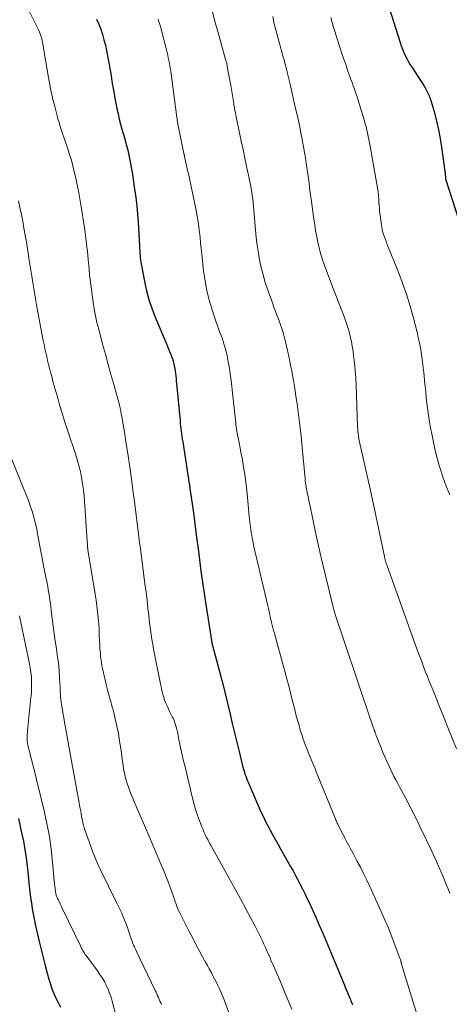
# Model space of a CAD drawing. Units: feet. Extents: x 1935000 to 1940000, y 570000 to 575000.
# Drawn here: x 1936752 to 1936824, y 570651 to 570814 of the extents above; entities that cross this region are included whole.
import ezdxf

# ---------------------------------------------------------------- set-up
doc = ezdxf.new("R2010")
doc.units = ezdxf.units.FT
doc.header["$LTSCALE"] = 100
doc.header["$MEASUREMENT"] = 0
doc.layers.add('CONTOUR INDEX', color=32, linetype='Continuous', lineweight=25)
doc.layers.add('CONTOUR INTERMEDIATE', color=40, linetype='Continuous', lineweight=15)

msp = doc.modelspace()

# ---------------------------------------------------------------- linework, layer by layer
at = {"layer": 'CONTOUR INDEX', "flags": 128}
for points, elevation in [([(1936813.26, 570817.5), (1936815.45, 570810.53), (1936815.63, 570809.98), (1936815.83, 570809.44), (1936816.05, 570808.9), (1936816.29, 570808.37), (1936816.54, 570807.85), (1936816.81, 570807.34), (1936817.11, 570806.85), (1936817.42, 570806.36), (1936818.84, 570804.24), (1936819.11, 570803.83), (1936819.37, 570803.41), (1936819.61, 570802.99), (1936819.85, 570802.56), (1936820.07, 570802.12), (1936820.27, 570801.67), (1936820.43, 570801.22), (1936820.59, 570800.75), (1936821.13, 570798.86), (1936821.5, 570797.44), (1936821.84, 570796.01), (1936822.1, 570794.57), (1936822.33, 570793.12), (1936822.91, 570788.76), (1936822.92, 570788.65), (1936822.94, 570788.53), (1936822.95, 570788.42), (1936822.96, 570788.3), (1936822.98, 570788.1), (1936822.98, 570788.09), (1936822.98, 570788.07), (1936822.98, 570788.05), (1936822.99, 570788.04), (1936823, 570787.97), (1936823, 570787.95), (1936823, 570787.94), (1936823.01, 570787.92), (1936823.01, 570787.9), (1936825.64, 570779.6)], 1020), ([(1936764.97, 570814.41), (1936765.34, 570813.58), (1936765.68, 570812.73), (1936765.97, 570811.86), (1936766.22, 570810.99), (1936766.45, 570810.1), (1936766.65, 570809.21), (1936766.83, 570808.31), (1936766.99, 570807.41), (1936767.2, 570806.19), (1936767.34, 570805.36), (1936767.47, 570804.54), (1936767.61, 570803.72), (1936767.75, 570802.89), (1936767.89, 570802.07), (1936768.04, 570801.25), (1936768.19, 570800.43), (1936768.36, 570799.61), (1936768.37, 570799.52), (1936768.56, 570798.67), (1936768.76, 570797.81), (1936768.98, 570796.96), (1936769.21, 570796.12), (1936769.67, 570794.5), (1936769.82, 570793.96), (1936769.97, 570793.42), (1936770.11, 570792.88), (1936770.24, 570792.34), (1936770.37, 570791.8), (1936770.48, 570791.25), (1936770.59, 570790.7), (1936770.69, 570790.16), (1936770.71, 570790.09), (1936770.81, 570789.51), (1936770.9, 570788.92), (1936771, 570788.34), (1936771.08, 570787.75), (1936771.32, 570786.16), (1936771.51, 570784.77), (1936771.67, 570783.39), (1936771.79, 570782), (1936771.89, 570780.6), (1936772.12, 570776.72), (1936772.14, 570776.5), (1936772.15, 570776.29), (1936772.16, 570776.08), (1936772.17, 570775.87), (1936772.18, 570775.65), (1936772.2, 570775.44), (1936772.21, 570775.23), (1936772.22, 570775.02), (1936772.23, 570774.96), (1936772.25, 570774.72), (1936772.28, 570774.49), (1936772.31, 570774.25), (1936772.35, 570774.01), (1936772.9, 570771.13), (1936773.26, 570769.47), (1936773.7, 570767.83), (1936774.24, 570766.22), (1936774.85, 570764.63), (1936776.62, 570760.43), (1936776.79, 570760.02), (1936776.96, 570759.61), (1936777.13, 570759.2), (1936777.3, 570758.79), (1936777.33, 570758.73), (1936777.47, 570758.34), (1936777.61, 570757.95), (1936777.72, 570757.55), (1936777.82, 570757.15), (1936777.91, 570756.75), (1936777.99, 570756.34), (1936778.05, 570755.93), (1936778.11, 570755.52), (1936778.15, 570755.1), (1936778.2, 570754.69), (1936778.24, 570754.27), (1936778.28, 570753.86), (1936778.87, 570747.68), (1936778.91, 570747.24), (1936778.96, 570746.8), (1936779.01, 570746.36), (1936779.06, 570745.93), (1936779.12, 570745.49), (1936779.18, 570745.05), (1936779.24, 570744.62), (1936779.31, 570744.18), (1936780.4, 570737.21), (1936780.41, 570737.12), (1936780.43, 570737.02), (1936780.44, 570736.93), (1936780.46, 570736.83), (1936780.47, 570736.74), (1936780.48, 570736.64), (1936780.5, 570736.55), (1936780.51, 570736.46), (1936781.13, 570731.96), (1936781.38, 570730.11), (1936781.62, 570728.25), (1936781.86, 570726.4), (1936782.1, 570724.54), (1936782.34, 570722.69), (1936782.6, 570720.84), (1936782.87, 570718.99), (1936783.15, 570717.14), (1936783.97, 570711.89), (1936784, 570711.7), (1936784.03, 570711.5), (1936784.07, 570711.3), (1936784.1, 570711.11), (1936784.15, 570710.84), (1936784.16, 570710.78), (1936784.17, 570710.72), (1936784.19, 570710.65), (1936784.2, 570710.59), (1936784.21, 570710.53), (1936784.23, 570710.46), (1936784.24, 570710.4), (1936784.26, 570710.34), (1936785.64, 570705.17), (1936785.66, 570705.07), (1936785.69, 570704.97), (1936785.71, 570704.87), (1936785.74, 570704.78), (1936785.77, 570704.68), (1936785.79, 570704.58), (1936785.82, 570704.48), (1936785.84, 570704.38), (1936787.17, 570698.93), (1936787.54, 570697.38), (1936787.92, 570695.82), (1936788.3, 570694.27), (1936788.68, 570692.72), (1936789.27, 570690.3), (1936789.36, 570689.96), (1936789.45, 570689.61), (1936789.56, 570689.27), (1936789.66, 570688.93), (1936789.78, 570688.6), (1936789.9, 570688.26), (1936790.03, 570687.93), (1936790.17, 570687.6), (1936791.3, 570684.99), (1936791.58, 570684.36), (1936791.86, 570683.72), (1936792.14, 570683.09), (1936792.43, 570682.46), (1936792.73, 570681.83), (1936793.03, 570681.21), (1936793.35, 570680.59), (1936793.67, 570679.98), (1936793.87, 570679.61), (1936794.3, 570678.81), (1936794.74, 570678.02), (1936795.18, 570677.23), (1936795.62, 570676.44), (1936797.24, 570673.59), (1936797.65, 570672.86), (1936798.06, 570672.12), (1936798.45, 570671.37), (1936798.84, 570670.62), (1936799.22, 570669.87), (1936799.59, 570669.12), (1936799.96, 570668.35), (1936800.31, 570667.59), (1936800.82, 570666.48), (1936801.42, 570665.16), (1936802, 570663.84), (1936802.58, 570662.5), (1936803.15, 570661.17), (1936806.19, 570653.89), (1936806.2, 570653.87), (1936806.21, 570653.85), (1936806.21, 570653.83), (1936806.22, 570653.82), (1936806.25, 570653.74), (1936806.26, 570653.73), (1936806.27, 570653.71), (1936806.28, 570653.69), (1936806.28, 570653.67), (1936807.13, 570651.6), (1936807.32, 570651.15), (1936807.5, 570650.69)], 1040), ([(1936751.99, 570681.59), (1936752.54, 570679.21), (1936752.83, 570677.82), (1936753.09, 570676.43), (1936753.29, 570675.03), (1936753.45, 570673.63), (1936753.6, 570672.22), (1936753.75, 570670.82), (1936753.92, 570669.41), (1936754.09, 570668.01), (1936754.1, 570667.97), (1936754.3, 570666.56), (1936754.54, 570665.15), (1936754.83, 570663.75), (1936755.15, 570662.35), (1936755.45, 570661.11), (1936755.78, 570659.79), (1936756.11, 570658.48), (1936756.45, 570657.17), (1936756.8, 570655.86), (1936757.07, 570654.86), (1936757.31, 570654.06), (1936757.58, 570653.27), (1936757.88, 570652.49), (1936758.22, 570651.73), (1936758.59, 570650.98), (1936758.97, 570650.24)], 1060), ([(1936751.99, 570681.59), (1936752.54, 570679.21), (1936752.83, 570677.82), (1936753.09, 570676.43), (1936753.29, 570675.03), (1936753.45, 570673.63), (1936753.6, 570672.22), (1936753.75, 570670.82), (1936753.92, 570669.41), (1936754.09, 570668.01), (1936754.1, 570667.97), (1936754.3, 570666.56), (1936754.54, 570665.15), (1936754.83, 570663.75), (1936755.15, 570662.35), (1936755.45, 570661.11), (1936755.78, 570659.79), (1936756.11, 570658.48), (1936756.45, 570657.17), (1936756.8, 570655.86), (1936757.07, 570654.86), (1936757.31, 570654.06), (1936757.58, 570653.27), (1936757.88, 570652.49), (1936758.22, 570651.73), (1936758.59, 570650.98), (1936758.97, 570650.24)], 1060)]:
    msp.add_lwpolyline(points, dxfattribs=dict(at, elevation=elevation))
at = {"layer": 'CONTOUR INTERMEDIATE', "flags": 128}
for points, elevation in [([(1936752.59, 570818.23), (1936755.38, 570812.51), (1936755.5, 570812.24), (1936755.61, 570811.97), (1936755.71, 570811.7), (1936755.8, 570811.42), (1936755.88, 570811.14), (1936755.95, 570810.85), (1936756.01, 570810.57), (1936756.06, 570810.28), (1936756.99, 570804.7), (1936757.09, 570804.09), (1936757.21, 570803.49), (1936757.33, 570802.89), (1936757.47, 570802.29), (1936757.61, 570801.69), (1936757.75, 570801.09), (1936757.9, 570800.49), (1936758.05, 570799.89), (1936758.44, 570798.36), (1936758.52, 570798.03), (1936758.61, 570797.7), (1936758.71, 570797.38), (1936758.81, 570797.05), (1936758.91, 570796.73), (1936759.01, 570796.41), (1936759.12, 570796.08), (1936759.22, 570795.76), (1936760.21, 570792.88), (1936760.51, 570791.94), (1936760.8, 570790.99), (1936761.06, 570790.04), (1936761.29, 570789.08), (1936761.61, 570787.69), (1936761.67, 570787.42), (1936761.73, 570787.15), (1936761.78, 570786.89), (1936761.83, 570786.62), (1936761.88, 570786.35), (1936761.93, 570786.08), (1936761.97, 570785.81), (1936762.02, 570785.54), (1936762.36, 570783.57), (1936762.58, 570782.31), (1936762.77, 570781.05), (1936762.96, 570779.79), (1936763.13, 570778.53), (1936763.38, 570776.56), (1936763.46, 570775.88), (1936763.54, 570775.19), (1936763.6, 570774.5), (1936763.66, 570773.81), (1936763.68, 570773.57), (1936763.75, 570772.76), (1936763.83, 570771.95), (1936763.92, 570771.14), (1936764.02, 570770.33), (1936764.43, 570767.4), (1936764.6, 570766.26), (1936764.81, 570765.12), (1936765.06, 570764), (1936765.34, 570762.88), (1936765.99, 570760.42), (1936766.45, 570758.74), (1936766.91, 570757.05), (1936767.37, 570755.37), (1936767.85, 570753.7), (1936768.59, 570751.08), (1936768.69, 570750.71), (1936768.79, 570750.34), (1936768.87, 570749.97), (1936768.95, 570749.59), (1936769, 570749.37), (1936769.05, 570749.11), (1936769.1, 570748.84), (1936769.15, 570748.58), (1936769.19, 570748.31), (1936769.24, 570748.05), (1936769.28, 570747.78), (1936769.33, 570747.52), (1936769.37, 570747.26), (1936769.47, 570746.71), (1936769.56, 570746.18), (1936769.65, 570745.64), (1936769.73, 570745.1), (1936769.82, 570744.56), (1936770.23, 570741.85), (1936770.52, 570739.95), (1936770.79, 570738.05), (1936771.04, 570736.15), (1936771.28, 570734.25), (1936772.01, 570728.38), (1936772.03, 570728.23), (1936772.05, 570728.09), (1936772.07, 570727.94), (1936772.08, 570727.79), (1936772.1, 570727.64), (1936772.12, 570727.49), (1936772.14, 570727.34), (1936772.16, 570727.2), (1936773.09, 570720.17), (1936773.21, 570719.24), (1936773.33, 570718.3), (1936773.43, 570717.36), (1936773.53, 570716.42), (1936773.56, 570716.16), (1936773.65, 570715.35), (1936773.74, 570714.55), (1936773.84, 570713.74), (1936773.95, 570712.94), (1936774.06, 570712.13), (1936774.19, 570711.33), (1936774.33, 570710.53), (1936774.48, 570709.73), (1936775.62, 570703.94), (1936775.7, 570703.51), (1936775.8, 570703.09), (1936775.9, 570702.67), (1936776.01, 570702.25), (1936776.07, 570702.01), (1936776.16, 570701.72), (1936776.25, 570701.42), (1936776.36, 570701.14), (1936776.47, 570700.85), (1936776.52, 570700.73), (1936776.67, 570700.39), (1936776.82, 570700.05), (1936776.98, 570699.71), (1936777.14, 570699.38), (1936777.58, 570698.49), (1936777.71, 570698.24), (1936777.82, 570697.98), (1936777.92, 570697.72), (1936778.02, 570697.45), (1936778.1, 570697.18), (1936778.18, 570696.91), (1936778.25, 570696.64), (1936778.32, 570696.36), (1936778.42, 570695.92), (1936778.53, 570695.42), (1936778.63, 570694.92), (1936778.74, 570694.43), (1936778.85, 570693.93), (1936778.96, 570693.4), (1936779.12, 570692.64), (1936779.29, 570691.88), (1936779.46, 570691.13), (1936779.64, 570690.37), (1936781.01, 570684.73), (1936781.23, 570683.9), (1936781.46, 570683.07), (1936781.73, 570682.25), (1936782.01, 570681.44), (1936782.24, 570680.8), (1936782.43, 570680.32), (1936782.63, 570679.84), (1936782.83, 570679.36), (1936783.05, 570678.89), (1936783.28, 570678.42), (1936783.52, 570677.96), (1936783.76, 570677.5), (1936784.01, 570677.05), (1936786.03, 570673.43), (1936787, 570671.69), (1936787.96, 570669.94), (1936788.92, 570668.2), (1936789.87, 570666.44), (1936791.29, 570663.8), (1936791.52, 570663.36), (1936791.75, 570662.93), (1936791.97, 570662.49), (1936792.18, 570662.04), (1936792.39, 570661.6), (1936792.6, 570661.15), (1936792.8, 570660.7), (1936793.01, 570660.26), (1936793.07, 570660.12), (1936793.3, 570659.6), (1936793.53, 570659.08), (1936793.76, 570658.56), (1936793.98, 570658.04), (1936794.49, 570656.89), (1936794.96, 570655.79), (1936795.43, 570654.69), (1936795.9, 570653.59), (1936796.36, 570652.48), (1936797.45, 570649.89)], 1044), ([(1936783.34, 570819.27), (1936784.59, 570814.29), (1936784.6, 570814.23), (1936784.62, 570814.17), (1936784.63, 570814.11), (1936784.65, 570814.05), (1936784.66, 570814), (1936784.68, 570813.94), (1936784.7, 570813.88), (1936784.71, 570813.82), (1936784.9, 570813.14), (1936785.01, 570812.75), (1936785.12, 570812.35), (1936785.23, 570811.95), (1936785.35, 570811.56), (1936786.5, 570807.51), (1936786.53, 570807.39), (1936786.56, 570807.28), (1936786.59, 570807.16), (1936786.62, 570807.04), (1936786.65, 570806.93), (1936786.67, 570806.81), (1936786.7, 570806.69), (1936786.72, 570806.58), (1936786.88, 570805.67), (1936786.99, 570805.1), (1936787.09, 570804.53), (1936787.19, 570803.96), (1936787.28, 570803.38), (1936787.78, 570800.4), (1936787.83, 570800.08), (1936787.89, 570799.77), (1936787.94, 570799.45), (1936788, 570799.14), (1936788.06, 570798.83), (1936788.12, 570798.51), (1936788.19, 570798.2), (1936788.25, 570797.89), (1936789.05, 570794.14), (1936789.35, 570792.74), (1936789.64, 570791.33), (1936789.93, 570789.92), (1936790.22, 570788.51), (1936790.56, 570786.88), (1936790.67, 570786.28), (1936790.78, 570785.68), (1936790.87, 570785.08), (1936790.96, 570784.48), (1936791.03, 570783.88), (1936791.1, 570783.27), (1936791.15, 570782.67), (1936791.2, 570782.06), (1936791.3, 570780.69), (1936791.4, 570779.4), (1936791.54, 570778.11), (1936791.7, 570776.83), (1936791.89, 570775.55), (1936791.97, 570775.09), (1936792.25, 570773.6), (1936792.6, 570772.12), (1936793.02, 570770.66), (1936793.5, 570769.22), (1936794.22, 570767.27), (1936794.48, 570766.55), (1936794.74, 570765.84), (1936795.01, 570765.13), (1936795.28, 570764.42), (1936795.34, 570764.28), (1936795.57, 570763.64), (1936795.79, 570762.99), (1936795.98, 570762.34), (1936796.16, 570761.69), (1936796.44, 570760.58), (1936796.73, 570759.37), (1936797, 570758.15), (1936797.25, 570756.93), (1936797.49, 570755.7), (1936797.51, 570755.61), (1936797.73, 570754.34), (1936797.94, 570753.06), (1936798.13, 570751.78), (1936798.31, 570750.5), (1936798.54, 570748.74), (1936798.77, 570746.93), (1936798.98, 570745.12), (1936799.17, 570743.31), (1936799.34, 570741.49), (1936799.65, 570738.07), (1936799.65, 570737.96), (1936799.66, 570737.85), (1936799.67, 570737.74), (1936799.68, 570737.63), (1936799.7, 570737.44), (1936799.71, 570737.34), (1936799.75, 570737.07), (1936799.77, 570736.95), (1936799.8, 570736.83), (1936799.82, 570736.71), (1936799.84, 570736.59), (1936800.81, 570731.86), (1936801.33, 570729.38), (1936801.87, 570726.91), (1936802.44, 570724.44), (1936803.03, 570721.98), (1936804.43, 570716.25), (1936804.48, 570716.07), (1936804.52, 570715.89), (1936804.57, 570715.71), (1936804.63, 570715.53), (1936804.68, 570715.35), (1936804.74, 570715.17), (1936804.8, 570714.99), (1936804.85, 570714.82), (1936806.19, 570710.88), (1936806.91, 570708.74), (1936807.64, 570706.59), (1936808.37, 570704.45), (1936809.09, 570702.3), (1936811.04, 570696.58), (1936811.07, 570696.49), (1936811.1, 570696.41), (1936811.13, 570696.32), (1936811.16, 570696.24), (1936811.19, 570696.15), (1936811.22, 570696.07), (1936811.25, 570695.98), (1936811.28, 570695.9), (1936811.3, 570695.83), (1936811.34, 570695.71), (1936811.39, 570695.59), (1936811.43, 570695.48), (1936811.47, 570695.36), (1936811.97, 570694.08), (1936812.27, 570693.32), (1936812.58, 570692.57), (1936812.9, 570691.82), (1936813.23, 570691.08), (1936813.55, 570690.38), (1936813.83, 570689.78), (1936814.12, 570689.18), (1936814.42, 570688.58), (1936814.73, 570687.99), (1936815.05, 570687.4), (1936815.36, 570686.82), (1936815.68, 570686.23), (1936815.99, 570685.64), (1936816.34, 570685), (1936816.66, 570684.4), (1936816.97, 570683.8), (1936817.28, 570683.19), (1936817.59, 570682.59), (1936817.9, 570681.98), (1936818.2, 570681.37), (1936818.5, 570680.76), (1936818.79, 570680.15), (1936820.71, 570676.14), (1936821.11, 570675.28), (1936821.51, 570674.41), (1936821.9, 570673.53), (1936822.28, 570672.65), (1936822.64, 570671.77), (1936823.01, 570670.89), (1936823.36, 570670), (1936823.71, 570669.11)], 1032), ([(1936794.27, 570814.87), (1936794.39, 570814.25), (1936794.53, 570813.63), (1936794.67, 570813.02), (1936794.82, 570812.4), (1936794.98, 570811.79), (1936795.15, 570811.18), (1936795.32, 570810.57), (1936795.49, 570809.96), (1936795.78, 570808.96), (1936795.97, 570808.29), (1936796.15, 570807.63), (1936796.33, 570806.96), (1936796.49, 570806.3), (1936796.66, 570805.63), (1936796.82, 570804.96), (1936796.98, 570804.29), (1936797.14, 570803.62), (1936797.38, 570802.59), (1936797.61, 570801.58), (1936797.85, 570800.57), (1936798.08, 570799.55), (1936798.31, 570798.54), (1936798.54, 570797.53), (1936798.76, 570796.51), (1936798.96, 570795.49), (1936799.16, 570794.47), (1936799.24, 570794.06), (1936799.41, 570793.17), (1936799.56, 570792.28), (1936799.7, 570791.38), (1936799.84, 570790.49), (1936799.88, 570790.22), (1936799.98, 570789.45), (1936800.09, 570788.69), (1936800.2, 570787.93), (1936800.3, 570787.16), (1936800.4, 570786.4), (1936800.51, 570785.63), (1936800.61, 570784.87), (1936800.71, 570784.11), (1936801.1, 570781.2), (1936801.24, 570780.21), (1936801.4, 570779.23), (1936801.58, 570778.25), (1936801.78, 570777.28), (1936801.85, 570776.93), (1936802.04, 570776.14), (1936802.25, 570775.35), (1936802.5, 570774.57), (1936802.77, 570773.81), (1936803.89, 570770.81), (1936804.32, 570769.67), (1936804.75, 570768.54), (1936805.19, 570767.4), (1936805.64, 570766.26), (1936806.04, 570765.25), (1936806.28, 570764.62), (1936806.5, 570763.98), (1936806.71, 570763.34), (1936806.89, 570762.69), (1936806.97, 570762.43), (1936807.16, 570761.65), (1936807.34, 570760.86), (1936807.49, 570760.06), (1936807.61, 570759.26), (1936807.72, 570758.44), (1936807.87, 570757.23), (1936807.99, 570756.01), (1936808.07, 570754.79), (1936808.14, 570753.57), (1936808.38, 570746.67), (1936808.4, 570746.39), (1936808.41, 570746.1), (1936808.44, 570745.82), (1936808.47, 570745.54), (1936808.51, 570745.25), (1936808.55, 570744.97), (1936808.6, 570744.69), (1936808.66, 570744.42), (1936810.53, 570736.08), (1936810.64, 570735.57), (1936810.76, 570735.05), (1936810.87, 570734.53), (1936810.98, 570734.01), (1936811.09, 570733.49), (1936811.2, 570732.98), (1936811.3, 570732.46), (1936811.41, 570731.94), (1936812.82, 570725.1), (1936812.85, 570724.99), (1936812.87, 570724.88), (1936812.9, 570724.76), (1936812.93, 570724.65), (1936812.95, 570724.54), (1936812.98, 570724.43), (1936813.02, 570724.32), (1936813.05, 570724.21), (1936813.08, 570724.13), (1936813.12, 570723.98), (1936813.17, 570723.83), (1936813.23, 570723.68), (1936813.28, 570723.54), (1936817.96, 570710.53), (1936818.24, 570709.76), (1936818.52, 570708.99), (1936818.81, 570708.22), (1936819.1, 570707.45), (1936819.39, 570706.68), (1936819.68, 570705.92), (1936819.98, 570705.16), (1936820.29, 570704.39), (1936820.91, 570702.84), (1936821.52, 570701.31), (1936822.14, 570699.77), (1936822.76, 570698.24), (1936823.37, 570696.7), (1936824.81, 570693.15)], 1028), ([(1936775.21, 570814.39), (1936775.39, 570813.87), (1936775.56, 570813.35), (1936775.71, 570812.82), (1936775.85, 570812.29), (1936776.6, 570809.32), (1936776.71, 570808.88), (1936776.81, 570808.44), (1936776.91, 570807.99), (1936777, 570807.55), (1936777.09, 570807.1), (1936777.17, 570806.65), (1936777.24, 570806.2), (1936777.31, 570805.75), (1936778.35, 570798.05), (1936778.37, 570797.88), (1936778.39, 570797.71), (1936778.41, 570797.53), (1936778.44, 570797.36), (1936778.48, 570797.05), (1936778.5, 570796.94), (1936779.52, 570792.07), (1936779.53, 570792.01), (1936779.54, 570791.94), (1936779.56, 570791.88), (1936779.57, 570791.81), (1936779.58, 570791.75), (1936779.6, 570791.69), (1936779.61, 570791.62), (1936779.62, 570791.56), (1936779.96, 570790.08), (1936780.13, 570789.28), (1936780.31, 570788.47), (1936780.48, 570787.67), (1936780.65, 570786.86), (1936781.54, 570782.59), (1936781.71, 570781.7), (1936781.86, 570780.81), (1936781.99, 570779.92), (1936782.1, 570779.02), (1936782.19, 570778.12), (1936782.29, 570777.22), (1936782.38, 570776.32), (1936782.48, 570775.41), (1936782.79, 570772.59), (1936783.02, 570770.95), (1936783.32, 570769.32), (1936783.72, 570767.71), (1936784.2, 570766.13), (1936784.83, 570764.23), (1936785.04, 570763.6), (1936785.27, 570762.97), (1936785.5, 570762.35), (1936785.73, 570761.72), (1936785.96, 570761.1), (1936786.17, 570760.47), (1936786.35, 570759.82), (1936786.51, 570759.18), (1936786.67, 570758.45), (1936786.88, 570757.44), (1936787.07, 570756.42), (1936787.22, 570755.39), (1936787.35, 570754.36), (1936788.07, 570747.78), (1936788.11, 570747.41), (1936788.16, 570747.05), (1936788.21, 570746.68), (1936788.26, 570746.32), (1936788.32, 570745.96), (1936788.38, 570745.6), (1936788.44, 570745.24), (1936788.51, 570744.88), (1936788.87, 570743.13), (1936789.05, 570742.19), (1936789.22, 570741.25), (1936789.38, 570740.31), (1936789.53, 570739.36), (1936789.67, 570738.42), (1936789.79, 570737.47), (1936789.9, 570736.52), (1936790, 570735.56), (1936790.38, 570731.77), (1936790.42, 570731.33), (1936790.47, 570730.88), (1936790.52, 570730.44), (1936790.58, 570730), (1936790.63, 570729.55), (1936790.7, 570729.11), (1936790.77, 570728.67), (1936790.85, 570728.23), (1936790.9, 570727.95), (1936791.01, 570727.37), (1936791.13, 570726.79), (1936791.25, 570726.22), (1936791.38, 570725.64), (1936793.22, 570717.85), (1936793.38, 570717.16), (1936793.55, 570716.47), (1936793.71, 570715.78), (1936793.87, 570715.09), (1936794.08, 570714.17), (1936794.13, 570713.94), (1936794.19, 570713.71), (1936794.25, 570713.48), (1936794.3, 570713.25), (1936794.36, 570713.02), (1936794.42, 570712.79), (1936794.49, 570712.56), (1936794.55, 570712.33), (1936796.08, 570706.83), (1936796.36, 570705.81), (1936796.63, 570704.79), (1936796.89, 570703.77), (1936797.14, 570702.74), (1936797.4, 570701.72), (1936797.65, 570700.7), (1936797.92, 570699.67), (1936798.19, 570698.65), (1936798.64, 570697.03), (1936798.85, 570696.27), (1936799.08, 570695.52), (1936799.33, 570694.78), (1936799.6, 570694.04), (1936799.66, 570693.89), (1936799.91, 570693.23), (1936800.17, 570692.58), (1936800.43, 570691.92), (1936800.7, 570691.27), (1936800.97, 570690.62), (1936801.25, 570689.97), (1936801.51, 570689.31), (1936801.78, 570688.66), (1936804.57, 570681.78), (1936804.64, 570681.61), (1936804.71, 570681.45), (1936804.78, 570681.29), (1936804.85, 570681.13), (1936804.92, 570680.97), (1936804.99, 570680.81), (1936805.07, 570680.65), (1936805.15, 570680.49), (1936805.85, 570679.09), (1936806.06, 570678.68), (1936806.27, 570678.28), (1936806.48, 570677.87), (1936806.7, 570677.47), (1936806.91, 570677.07), (1936807.13, 570676.67), (1936807.35, 570676.26), (1936807.56, 570675.86), (1936808.27, 570674.55), (1936808.83, 570673.49), (1936809.37, 570672.42), (1936809.9, 570671.34), (1936810.41, 570670.25), (1936812.92, 570664.74), (1936813.09, 570664.37), (1936813.25, 570663.99), (1936813.4, 570663.61), (1936813.55, 570663.22), (1936815.3, 570658.62), (1936815.34, 570658.49), (1936815.39, 570658.36), (1936815.44, 570658.23), (1936815.48, 570658.1), (1936815.54, 570657.94), (1936815.55, 570657.89), (1936815.57, 570657.84), (1936815.58, 570657.79), (1936815.59, 570657.74), (1936815.61, 570657.69), (1936815.62, 570657.64), (1936815.63, 570657.59), (1936815.65, 570657.54), (1936815.69, 570657.36), (1936815.73, 570657.22), (1936815.77, 570657.08), (1936815.81, 570656.94), (1936815.85, 570656.8), (1936818.3, 570648.88)], 1036), ([(1936803.91, 570814.67), (1936804.13, 570813.86), (1936804.37, 570813.05), (1936804.62, 570812.25), (1936804.87, 570811.45), (1936805.13, 570810.65), (1936805.39, 570809.86), (1936805.47, 570809.61), (1936805.78, 570808.7), (1936806.09, 570807.78), (1936806.4, 570806.87), (1936806.72, 570805.95), (1936807.26, 570804.41), (1936807.45, 570803.86), (1936807.64, 570803.32), (1936807.84, 570802.77), (1936808.04, 570802.23), (1936808.24, 570801.68), (1936808.42, 570801.13), (1936808.6, 570800.58), (1936808.77, 570800.02), (1936809.5, 570797.54), (1936809.64, 570797.02), (1936809.78, 570796.5), (1936809.91, 570795.97), (1936810.03, 570795.45), (1936810.14, 570794.92), (1936810.25, 570794.39), (1936810.35, 570793.86), (1936810.44, 570793.33), (1936811.77, 570785.71), (1936811.79, 570785.57), (1936811.81, 570785.44), (1936811.83, 570785.31), (1936811.84, 570785.17), (1936811.86, 570785.04), (1936811.87, 570784.9), (1936811.88, 570784.77), (1936811.89, 570784.64), (1936811.92, 570783.98), (1936811.95, 570783.52), (1936811.99, 570783.05), (1936812.03, 570782.59), (1936812.09, 570782.13), (1936812.33, 570780.27), (1936812.39, 570779.85), (1936812.47, 570779.43), (1936812.58, 570779.02), (1936812.7, 570778.61), (1936812.73, 570778.54), (1936812.88, 570778.1), (1936813.04, 570777.67), (1936813.2, 570777.23), (1936813.37, 570776.8), (1936815.04, 570772.67), (1936815.78, 570770.71), (1936816.48, 570768.73), (1936817.09, 570766.72), (1936817.66, 570764.7), (1936818.25, 570762.41), (1936818.46, 570761.52), (1936818.66, 570760.62), (1936818.83, 570759.71), (1936818.98, 570758.8), (1936818.99, 570758.76), (1936819.12, 570757.87), (1936819.23, 570756.98), (1936819.33, 570756.08), (1936819.42, 570755.19), (1936819.51, 570754.29), (1936819.6, 570753.39), (1936819.69, 570752.5), (1936819.79, 570751.6), (1936819.85, 570751), (1936820, 570749.8), (1936820.16, 570748.61), (1936820.35, 570747.42), (1936820.55, 570746.23), (1936820.63, 570745.79), (1936820.91, 570744.39), (1936821.22, 570742.99), (1936821.56, 570741.61), (1936821.94, 570740.23), (1936822.05, 570739.88), (1936822.53, 570738.34), (1936823.08, 570736.83), (1936823.69, 570735.34)], 1024), ([(1936752.01, 570784.23), (1936752.26, 570783.1), (1936752.49, 570781.96), (1936752.72, 570780.82), (1936752.93, 570779.68), (1936753.14, 570778.54), (1936753.33, 570777.4), (1936753.52, 570776.25), (1936753.75, 570774.74), (1936753.91, 570773.72), (1936754.07, 570772.71), (1936754.23, 570771.69), (1936754.39, 570770.67), (1936754.55, 570769.66), (1936754.72, 570768.64), (1936754.9, 570767.63), (1936755.08, 570766.62), (1936756.13, 570761.02), (1936756.26, 570760.35), (1936756.4, 570759.69), (1936756.54, 570759.03), (1936756.7, 570758.37), (1936756.86, 570757.71), (1936757.02, 570757.05), (1936757.18, 570756.4), (1936757.35, 570755.74), (1936757.54, 570755.03), (1936757.8, 570754.02), (1936758.08, 570753.01), (1936758.36, 570752.01), (1936758.65, 570751.01), (1936758.85, 570750.3), (1936759.26, 570748.95), (1936759.68, 570747.61), (1936760.11, 570746.27), (1936760.56, 570744.93), (1936761.17, 570743.17), (1936761.49, 570742.19), (1936761.78, 570741.21), (1936762.05, 570740.22), (1936762.3, 570739.22), (1936762.51, 570738.22), (1936762.68, 570737.21), (1936762.81, 570736.2), (1936762.91, 570735.18), (1936763.44, 570727.69), (1936763.45, 570727.51), (1936763.47, 570727.32), (1936763.48, 570727.14), (1936763.49, 570726.95), (1936763.5, 570726.71), (1936763.51, 570726.65), (1936763.51, 570726.58), (1936763.52, 570726.51), (1936763.53, 570726.44), (1936763.54, 570726.34), (1936763.56, 570726.23), (1936764.76, 570718.83), (1936764.91, 570717.86), (1936765.04, 570716.88), (1936765.15, 570715.9), (1936765.25, 570714.93), (1936765.26, 570714.77), (1936765.34, 570713.87), (1936765.4, 570712.97), (1936765.45, 570712.06), (1936765.5, 570711.16), (1936765.53, 570710.31), (1936765.55, 570709.83), (1936765.59, 570709.35), (1936765.63, 570708.87), (1936765.67, 570708.39), (1936765.73, 570707.92), (1936765.8, 570707.44), (1936765.89, 570706.97), (1936765.99, 570706.5), (1936766.7, 570703.41), (1936766.81, 570702.93), (1936766.94, 570702.45), (1936767.07, 570701.98), (1936767.21, 570701.51), (1936767.35, 570701.04), (1936767.48, 570700.56), (1936767.61, 570700.09), (1936767.73, 570699.61), (1936768.08, 570698.13), (1936768.36, 570696.9), (1936768.61, 570695.68), (1936768.82, 570694.44), (1936769, 570693.2), (1936769.29, 570691.03), (1936769.39, 570690.41), (1936769.49, 570689.8), (1936769.61, 570689.18), (1936769.75, 570688.57), (1936769.91, 570687.97), (1936770.08, 570687.37), (1936770.28, 570686.77), (1936770.5, 570686.19), (1936770.52, 570686.14), (1936770.76, 570685.54), (1936771.01, 570684.94), (1936771.26, 570684.34), (1936771.51, 570683.74), (1936773.83, 570678.34), (1936774.33, 570677.16), (1936774.84, 570675.98), (1936775.35, 570674.79), (1936775.85, 570673.61), (1936776.21, 570672.76), (1936776.53, 570672), (1936776.83, 570671.24), (1936777.12, 570670.46), (1936777.39, 570669.69), (1936777.65, 570668.92), (1936777.78, 570668.53), (1936777.92, 570668.13), (1936778.06, 570667.73), (1936778.2, 570667.33), (1936778.35, 570666.94), (1936778.51, 570666.55), (1936778.68, 570666.16), (1936778.87, 570665.79), (1936780.44, 570662.7), (1936780.98, 570661.67), (1936781.51, 570660.65), (1936782.06, 570659.62), (1936782.61, 570658.6), (1936783.11, 570657.68), (1936783.42, 570657.13), (1936783.72, 570656.57), (1936784.02, 570656.01), (1936784.32, 570655.45), (1936784.38, 570655.34), (1936784.64, 570654.83), (1936784.91, 570654.32), (1936785.16, 570653.8), (1936785.42, 570653.29), (1936785.66, 570652.76), (1936785.89, 570652.24), (1936786.1, 570651.7), (1936786.3, 570651.16), (1936786.95, 570649.3)], 1048), ([(1936748.64, 570746.7), (1936753.49, 570734.83), (1936753.77, 570734.11), (1936754.03, 570733.38), (1936754.27, 570732.64), (1936754.49, 570731.9), (1936754.69, 570731.15), (1936754.88, 570730.4), (1936755.04, 570729.64), (1936755.19, 570728.88), (1936755.74, 570725.97), (1936755.94, 570724.9), (1936756.14, 570723.83), (1936756.35, 570722.77), (1936756.56, 570721.7), (1936756.76, 570720.69), (1936756.87, 570720.13), (1936756.97, 570719.57), (1936757.07, 570719.01), (1936757.15, 570718.44), (1936757.23, 570717.88), (1936757.31, 570717.31), (1936757.38, 570716.75), (1936757.46, 570716.18), (1936757.63, 570714.81), (1936757.78, 570713.55), (1936757.95, 570712.3), (1936758.13, 570711.05), (1936758.31, 570709.8), (1936758.47, 570708.74), (1936758.6, 570707.81), (1936758.71, 570706.88), (1936758.79, 570705.94), (1936758.85, 570705), (1936758.9, 570703.99), (1936758.92, 570703.56), (1936758.94, 570703.12), (1936758.96, 570702.69), (1936758.98, 570702.25), (1936759, 570701.82), (1936759.04, 570701.39), (1936759.1, 570700.95), (1936759.16, 570700.52), (1936759.79, 570696.98), (1936760.01, 570695.75), (1936760.23, 570694.52), (1936760.45, 570693.29), (1936760.67, 570692.06), (1936762.1, 570684.17), (1936762.18, 570683.71), (1936762.26, 570683.26), (1936762.35, 570682.8), (1936762.43, 570682.34), (1936762.5, 570681.96), (1936762.55, 570681.7), (1936762.6, 570681.43), (1936762.65, 570681.17), (1936762.71, 570680.9), (1936762.77, 570680.64), (1936762.83, 570680.38), (1936762.91, 570680.12), (1936762.99, 570679.87), (1936764.02, 570676.91), (1936764.37, 570675.96), (1936764.74, 570675.02), (1936765.15, 570674.1), (1936765.58, 570673.18), (1936768.38, 570667.53), (1936768.66, 570666.96), (1936768.92, 570666.39), (1936769.18, 570665.82), (1936769.43, 570665.24), (1936769.66, 570664.66), (1936769.89, 570664.07), (1936770.11, 570663.48), (1936770.31, 570662.89), (1936770.75, 570661.55), (1936770.84, 570661.29), (1936770.94, 570661.02), (1936771.04, 570660.76), (1936771.15, 570660.5), (1936771.27, 570660.24), (1936771.38, 570659.98), (1936771.5, 570659.73), (1936771.63, 570659.47), (1936774.73, 570653.01), (1936774.87, 570652.72), (1936775.01, 570652.43), (1936775.14, 570652.13), (1936775.28, 570651.84), (1936775.41, 570651.54), (1936775.53, 570651.24), (1936775.66, 570650.94), (1936775.78, 570650.64)], 1052), ([(1936752.18, 570715.25), (1936752.26, 570714.88), (1936752.34, 570714.5), (1936752.42, 570714.12), (1936753.85, 570707.29), (1936753.98, 570706.59), (1936754.08, 570705.9), (1936754.15, 570705.19), (1936754.19, 570704.49), (1936754.2, 570703.78), (1936754.19, 570703.08), (1936754.15, 570702.37), (1936754.09, 570701.67), (1936753.51, 570696.14), (1936753.49, 570695.81), (1936753.46, 570695.47), (1936753.46, 570695.14), (1936753.46, 570694.81), (1936753.47, 570694.48), (1936753.51, 570694.15), (1936753.56, 570693.82), (1936753.64, 570693.5), (1936753.74, 570693.1), (1936753.88, 570692.57), (1936754.01, 570692.05), (1936754.14, 570691.53), (1936754.27, 570691), (1936756.28, 570682.84), (1936756.74, 570680.73), (1936757.15, 570678.61), (1936757.45, 570676.47), (1936757.69, 570674.32), (1936758.02, 570670.59), (1936758.05, 570670.3), (1936758.09, 570670), (1936758.13, 570669.71), (1936758.17, 570669.42), (1936758.23, 570669.13), (1936758.3, 570668.84), (1936758.4, 570668.57), (1936758.52, 570668.3), (1936758.6, 570668.12), (1936758.77, 570667.76), (1936758.95, 570667.4), (1936759.12, 570667.05), (1936759.29, 570666.69), (1936762.35, 570660.29), (1936762.44, 570660.1), (1936762.54, 570659.9), (1936762.65, 570659.72), (1936762.76, 570659.53), (1936762.87, 570659.35), (1936762.99, 570659.17), (1936763.12, 570658.99), (1936763.24, 570658.82), (1936765.16, 570656.24), (1936765.56, 570655.66), (1936765.94, 570655.07), (1936766.29, 570654.47), (1936766.61, 570653.84), (1936766.9, 570653.2), (1936767.16, 570652.55), (1936767.39, 570651.89), (1936767.58, 570651.21), (1936769.14, 570645.27)], 1056)]:
    msp.add_lwpolyline(points, dxfattribs=dict(at, elevation=elevation))

doc.saveas('drawing.dxf')
